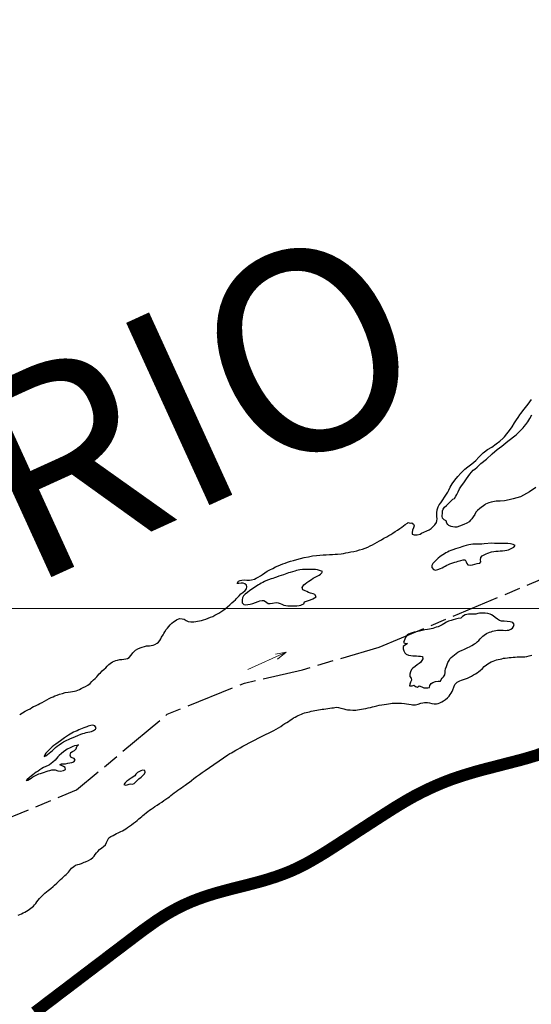
# Model space of a CAD drawing. Units: metres. Extents: x 758817 to 822277, y 7549230 to 7578930.
# Drawn here: x 780054 to 780692, y 7555506 to 7556735 of the extents above; entities that cross this region are included whole.
import ezdxf

# ---------------------------------------------------------------- set-up
doc = ezdxf.new("R2010")
doc.units = ezdxf.units.M
doc.linetypes.add('TRACO_28', pattern=[100, 60, -10, 20, -10])
doc.linetypes.add('TRACO_9', pattern=[50.5, 30, -10, 0.5, -10])
for name, color, linetype, lineweight in [('Hidrografia_Textos', 5, 'Continuous', 18), ('Limite_Estadual', 7, 'TRACO_28', 25), ('Limite_Municipal', 7, 'TRACO_9', 30), ('Malha_Coordenadas', 2, 'Continuous', 0), ('Rio_Perene', 150, 'Continuous', 25)]:
    doc.layers.add(name, color=color, linetype=linetype, lineweight=lineweight)
doc.layers.add('ST_Aid_Ikonos-Rod', color=1, linetype='Continuous')
doc.styles.add('RÉGUA_60', font='simplex.shx', dxfattribs={"height": 150})
doc.styles.add('VERDANA', font='verdana.ttf', dxfattribs={"height": 250})

msp = doc.modelspace()

# ---------------------------------------------------------------- linework, layer by layer
at = {"layer": 'Hidrografia_Textos'}
for points in [[(780338.2, 7555923.7), (780386.1, 7555945.4), (780372.6, 7555943.1)], [(780375.4, 7555936.7), (780386, 7555945.3)]]:
    msp.add_lwpolyline(points, dxfattribs=at)
at = {"layer": 'Limite_Estadual', "color": 6, "flags": 128}
for points in [[(780502.2, 7555951.8), (780654.2, 7556015.5), (780762.7, 7556061.3), (780881, 7556132.7), (780942.5, 7556167.1), (781094.2, 7556282.3), (781273, 7556436.4), (781396.2, 7556548.9), (781572.4, 7556639), (781707.5, 7556695.5), (781900.2, 7556810.3), (782148.8, 7557064.1), (782301, 7557204.4)], [(778566.6, 7556354.3), (778763.4, 7556472.4), (778963.8, 7556565.4), (779178.5, 7556672.7), (779386, 7556715.7), (779504.1, 7556712.1), (779607.9, 7556672.7), (779661.6, 7556601.2), (779665.1, 7556433), (779690.2, 7556275.6), (779693.8, 7556057.3), (779704.5, 7555831.9), (779713.6, 7555760.5), (779750.7, 7555699.4), (779850.7, 7555690.1), (779967.4, 7555708.7), (780124.8, 7555773.5), (780237.8, 7555867.9), (780334.1, 7555906.8), (780406.3, 7555923.5), (780502.2, 7555951.8)]]:
    msp.add_lwpolyline(points, dxfattribs=at)
at = {"layer": 'Malha_Coordenadas', "linetype": 'Continuous', "flags": 128}
msp.add_lwpolyline([(770140.1, 7556000), (774181.2, 7556000), (780474.3, 7556000), (781040.1, 7556000), (786767.4, 7556000)], dxfattribs=at)
at = {"layer": 'Rio_Perene', "flags": 128}
for points in [[(780435.7, 7556066.9), (780436.1, 7556066.9), (780440.1, 7556067.2), (780443.8, 7556067.4), (780447.2, 7556067.6), (780450.2, 7556067.7), (780454.5, 7556068.1), (780457.4, 7556068.7), (780460.3, 7556069.3), (780463.4, 7556069.9), (780466.7, 7556070.4), (780470.3, 7556071.1), (780474, 7556072), (780477.7, 7556072.9), (780481.4, 7556074), (780484.7, 7556075.3), (780487.9, 7556076.6), (780490.9, 7556077.9), (780493.7, 7556079.3), (780496.5, 7556080.8), (780499.5, 7556082.5), (780502.3, 7556084.2), (780504.8, 7556085.7), (780507.7, 7556087.5), (780511.5, 7556089.5), (780514, 7556090.8), (780516.4, 7556092.3), (780519.1, 7556093.9), (780522.1, 7556095.8), (780525, 7556097.7), (780527.7, 7556099.6), (780530.2, 7556101.4), (780532.5, 7556103.1), (780534.4, 7556104.5), (780537.2, 7556106.5), (780538, 7556107.1), (780540.6, 7556106.3), (780542.6, 7556106.8), (780543.2, 7556106.5), (780545, 7556105.1), (780545.8, 7556103), (780545, 7556100.5), (780543.7, 7556097.8), (780543.1, 7556094.8), (780543.3, 7556092.8), (780545.5, 7556091.9), (780547.2, 7556091.8), (780549.2, 7556092), (780553, 7556092.8), (780555, 7556093.8), (780564.5, 7556098), (780566.8, 7556099.7), (780568.7, 7556101.3), (780571.6, 7556104.4), (780573.4, 7556107), (780574, 7556109.4), (780574.3, 7556111.7), (780574, 7556114.5), (780573.8, 7556116.8), (780573.9, 7556119.4), (780574.4, 7556122.9), (780575.6, 7556126.6), (780576.8, 7556129.1), (780578.9, 7556131.8), (780581.3, 7556135.4), (780583.5, 7556138.9), (780587.5, 7556144.9), (780589, 7556147.5), (780590.7, 7556151.3), (780593.1, 7556155.5), (780596.5, 7556159.9), (780600.1, 7556164.6), (780603.8, 7556168.6), (780606.7, 7556171.6), (780609, 7556173.8), (780612.5, 7556176.5), (780617.5, 7556180.3), (780622.5, 7556184.6), (780626.5, 7556188.9), (780629.7, 7556192.1), (780631.8, 7556194.1), (780633.4, 7556195.4), (780637, 7556198.2), (780642.5, 7556201.3), (780647.9, 7556205.2), (780652.6, 7556208.8), (780656.6, 7556212.5), (780658.2, 7556214), (780661.2, 7556217.7), (780664.6, 7556221.9), (780667.7, 7556226.7), (780670.6, 7556231.4), (780673.4, 7556235.5), (780675.3, 7556238.3), (780677.4, 7556241.4), (780678.8, 7556243.3), (780682.9, 7556248.6), (780687.8, 7556254.7), (780692.1, 7556260.6)], [(780697.5, 7556151), (780689.5, 7556145.6), (780682.1, 7556141.3), (780678.4, 7556139.4), (780673.5, 7556138), (780669.3, 7556136.8), (780664, 7556135.3), (780658.1, 7556134.1), (780652.7, 7556133.7), (780650, 7556133.8), (780647.8, 7556133.8), (780643.8, 7556133), (780641.7, 7556132.6), (780638.9, 7556131.8), (780636.5, 7556131), (780634.6, 7556130), (780633.6, 7556129.4), (780627.4, 7556124.7), (780624.8, 7556122.3), (780622.7, 7556120), (780621.2, 7556117.3), (780619.4, 7556114.4), (780617.5, 7556111.7), (780615.9, 7556110), (780614.1, 7556108.1), (780611.3, 7556106.3), (780607.4, 7556104.5), (780602.1, 7556102.6), (780598.7, 7556101.3), (780596.3, 7556101.4), (780594, 7556101.8), (780591.8, 7556102.2), (780589, 7556103.4), (780587.5, 7556104.7), (780586.3, 7556106.5), (780585.4, 7556109.1), (780583, 7556110.6), (780581, 7556112.5), (780580.5, 7556115.1), (780580.8, 7556119.2), (780581.1, 7556121.6), (780582, 7556124), (780583.6, 7556126.4), (780586.1, 7556128.6), (780589.6, 7556132), (780593.8, 7556136.1), (780596.1, 7556137.3), (780597.7, 7556140.2), (780598.7, 7556142.2), (780600.4, 7556145.3), (780602.4, 7556149), (780604.8, 7556152.8), (780607.5, 7556156.8), (780610.9, 7556161.8), (780615.2, 7556167.5), (780619.3, 7556172.3), (780621.4, 7556173.8), (780624.4, 7556176.4), (780628.9, 7556180.7), (780635.8, 7556186.2), (780643.1, 7556192.9), (780649.3, 7556198.3), (780655, 7556202.6), (780662.5, 7556208.7), (780672.8, 7556216.6), (780681.4, 7556225.3), (780682.7, 7556226.9), (780684.8, 7556229.6), (780687.2, 7556232.9), (780690, 7556237.1), (780692.5, 7556241.6)], [(780053.8, 7555867.5), (780057.3, 7555869.6), (780060.8, 7555871.6), (780063.9, 7555873.3), (780066.7, 7555874.9), (780069.1, 7555876.4), (780071.1, 7555877.5), (780073.4, 7555878.6), (780076.7, 7555880.1), (780079, 7555881.2), (780081.7, 7555882.6), (780084.8, 7555884.2), (780087.8, 7555886), (780090.6, 7555887.6), (780093.2, 7555888.8), (780095.5, 7555889.7), (780097.8, 7555890.8), (780100.5, 7555891.9), (780103.6, 7555893), (780107, 7555894), (780110.6, 7555894.9), (780114.1, 7555895.7), (780117.2, 7555896.1), (780119.8, 7555896.4), (780122, 7555896.8), (780124.1, 7555897.3), (780126.2, 7555898.1), (780128.4, 7555898.9), (780130.5, 7555899.9), (780132.8, 7555901.2), (780135.7, 7555902.6), (780138.7, 7555904.4), (780141.5, 7555906.4), (780143.8, 7555908.7), (780146, 7555910.7), (780148, 7555912.7), (780149.8, 7555914.5), (780151.2, 7555916.2), (780152.9, 7555918.2), (780154.4, 7555919.8), (780156.7, 7555922), (780159.1, 7555924.1), (780161, 7555926), (780162.9, 7555927.9), (780165, 7555930), (780166.5, 7555931.3), (780169.7, 7555933.5), (780173.5, 7555935.1), (780175.8, 7555935.6), (780178.5, 7555936.1), (780181.2, 7555936.3), (780183.7, 7555936.5), (780186.3, 7555936.9), (780188.4, 7555937.7), (780190.2, 7555938.8), (780192.6, 7555941.6), (780194.9, 7555944.7), (780196.4, 7555946.3), (780198.4, 7555948), (780201, 7555949.7), (780204, 7555951), (780211.9, 7555953.2), (780215.8, 7555953.4), (780217.9, 7555953.7), (780220.2, 7555954.2), (780222.1, 7555954.9), (780225.2, 7555956.7), (780226.8, 7555957.9), (780228.4, 7555959.8), (780229.7, 7555961.9), (780230.8, 7555964), (780232.6, 7555966.9), (780233.7, 7555968.9), (780234.7, 7555970.7), (780236.6, 7555973.5), (780238, 7555975.4), (780239.7, 7555977.3), (780241.5, 7555979.4), (780243.5, 7555981.4), (780245.5, 7555983.2), (780247.5, 7555984.7), (780249.5, 7555985.9), (780253, 7555987.3), (780256.4, 7555987.2), (780258.9, 7555986.5), (780261.2, 7555984.9), (780263.9, 7555983.5), (780267, 7555983.3), (780271.1, 7555983.4), (780273.3, 7555983.6), (780275.5, 7555984), (780277.8, 7555984.5), (780280.4, 7555985), (780283.1, 7555985.8), (780285.9, 7555986.6), (780288.8, 7555987.7), (780291.7, 7555988.9), (780294.5, 7555990.1), (780297.2, 7555991.4), (780299.7, 7555992.8), (780302.2, 7555994.2), (780304.6, 7555995.8), (780307.3, 7555997.6), (780310.1, 7555999.6), (780312.9, 7556001.9), (780315.7, 7556004.4), (780318.3, 7556006.9), (780320.7, 7556009), (780322.7, 7556010.8), (780324.2, 7556012.2), (780326.1, 7556014.3), (780327.6, 7556015.9), (780329.7, 7556018), (780332.1, 7556020), (780335, 7556022.4), (780336.7, 7556024.3), (780337.1, 7556027), (780336.8, 7556029), (780334.6, 7556030.8), (780332.5, 7556031.3), (780329.8, 7556031.3), (780327.2, 7556031.2), (780324.9, 7556031.1), (780326.8, 7556033.9), (780328.6, 7556034.8), (780330.6, 7556035.3), (780333.8, 7556035.5), (780337.2, 7556035.4), (780340.4, 7556035.4), (780343, 7556035.5), (780346.6, 7556036.4), (780348.8, 7556037.6), (780351.3, 7556039), (780353.9, 7556040.7), (780356.6, 7556042.5), (780359.5, 7556044.4), (780362.5, 7556046.3), (780365.7, 7556048.2), (780369.3, 7556050), (780372.8, 7556051.7), (780376.1, 7556053.1), (780379.1, 7556054.3), (780382, 7556055.5), (780384.8, 7556056.6), (780387.9, 7556057.7), (780391.4, 7556058.8), (780395.3, 7556059.9), (780399.4, 7556061.1), (780403.9, 7556062.3), (780408.7, 7556063.5), (780414, 7556064.5), (780419, 7556065.6), (780423.8, 7556066.2), (780428, 7556066.6), (780432.1, 7556066.8), (780435.7, 7556066.9)], [(780543.7, 7555879.7), (780544.2, 7555879.7), (780547.4, 7555879.8), (780550.5, 7555880.7), (780554.1, 7555881.6), (780556.4, 7555882.1), (780558.6, 7555882.5), (780562.2, 7555882.5), (780564.8, 7555882), (780567.8, 7555881.3), (780570.5, 7555880.9), (780573.4, 7555880.9), (780575.4, 7555881.2), (780577.7, 7555882.1), (780580, 7555883.3), (780582.2, 7555884.7), (780584.6, 7555886.5), (780587.1, 7555888.5), (780589.2, 7555890.6), (780590.6, 7555892.4), (780591.8, 7555894.3), (780593, 7555896.5), (780594, 7555898.6), (780595.2, 7555901.9), (780596.5, 7555904.9), (780599.1, 7555908), (780602.6, 7555909.7), (780604.7, 7555910.5), (780607.2, 7555911.3), (780609.7, 7555912), (780612.1, 7555912.9), (780614.5, 7555914.2), (780617.1, 7555915.6), (780619.6, 7555917.1), (780622, 7555918.4), (780624.3, 7555919.7), (780626.2, 7555921.1), (780627.9, 7555922.5), (780630.7, 7555925.1), (780633.1, 7555927.7), (780636, 7555929.8), (780637.7, 7555931), (780639.5, 7555932.2), (780641.6, 7555933.3), (780644, 7555934.3), (780646.3, 7555935.1), (780648.4, 7555935.7), (780650.4, 7555936.2), (780652.7, 7555936.7), (780655, 7555937.2), (780657.2, 7555937.8), (780659.3, 7555938.1), (780662.2, 7555938.4), (780664.3, 7555938.6), (780666.6, 7555938.9), (780669.3, 7555939), (780671.8, 7555939.2), (780674.2, 7555939.4), (780676.4, 7555939.5), (780679.9, 7555939.5), (780683.6, 7555939.7), (780686.2, 7555940.1), (780689.2, 7555940.7), (780692.2, 7555941.5)], [(780052, 7555617.1), (780054.1, 7555618.1), (780056, 7555619.1), (780058, 7555620), (780060.2, 7555621.1), (780062.3, 7555622.1), (780064.2, 7555623.3), (780066, 7555624.6), (780067.7, 7555625.9), (780069.3, 7555627.2), (780070.9, 7555628.5), (780072.4, 7555630.1), (780073.8, 7555631.8), (780075.3, 7555633.8), (780076.9, 7555635.8), (780078.6, 7555637.9), (780080.2, 7555639.9), (780081.7, 7555641.5), (780083.3, 7555643.1), (780085.2, 7555644.7), (780087.1, 7555646.3), (780089.1, 7555647.9), (780090.9, 7555649.3), (780092.5, 7555650.6), (780095.6, 7555653.1), (780097.1, 7555654.5), (780100, 7555657.1), (780101.5, 7555658.6), (780103.2, 7555660.1), (780104.8, 7555661.7), (780106.6, 7555663.3), (780108.4, 7555664.9), (780110.2, 7555666.6), (780111.9, 7555668.1), (780113.3, 7555669.6), (780114.7, 7555671.1), (780117.1, 7555674.1), (780118.5, 7555675.7), (780121.1, 7555678.1), (780123.2, 7555679.6), (780126.1, 7555680.3), (780128.2, 7555680.9), (780131, 7555681.9), (780134.2, 7555683.3), (780136, 7555684), (780139.6, 7555685.3), (780142.7, 7555687.1), (780145.2, 7555689.3), (780146.6, 7555690.9), (780147.9, 7555692.9), (780149.4, 7555695), (780151.2, 7555696.8), (780153.5, 7555699), (780156.1, 7555701.4), (780158.4, 7555703), (780160.6, 7555704.9), (780162.1, 7555708), (780163.5, 7555711.2), (780165.1, 7555713.9), (780167.6, 7555715.4), (780170.4, 7555716.7), (780172.3, 7555717.7), (780174.4, 7555719), (780176.5, 7555719.8), (780180.1, 7555721.5), (780182, 7555722.5), (780184, 7555723.6), (780186.1, 7555724.9), (780188.2, 7555726.5), (780190.6, 7555728.1), (780193.1, 7555730), (780195.6, 7555731.9), (780198.1, 7555733.7), (780200.4, 7555735.5), (780202.3, 7555737.3), (780204.2, 7555738.9), (780205.9, 7555740.4), (780207.5, 7555741.7), (780209, 7555743), (780211.9, 7555745.2), (780213.7, 7555746.7), (780215.8, 7555748.2), (780217.9, 7555749.7), (780220.1, 7555751.1), (780222.5, 7555752.8), (780225.3, 7555754.7), (780228.2, 7555756.6), (780231, 7555758.4), (780233.6, 7555760.2), (780236, 7555761.9), (780238.4, 7555763.5), (780240.4, 7555765.1), (780242.4, 7555766.6), (780244.4, 7555768.2), (780246.6, 7555769.9), (780248.9, 7555771.6), (780251.1, 7555773.2), (780253.3, 7555774.7), (780255.5, 7555776.2), (780257.6, 7555777.6), (780260.3, 7555779.4), (780263.6, 7555781.8), (780265.7, 7555783.4), (780268.1, 7555785.3), (780271.1, 7555787.6), (780274.4, 7555790.1), (780277.9, 7555792.6), (780281.4, 7555795.1), (780284.9, 7555797.6), (780313.5, 7555817.1), (780316, 7555818.9), (780317.7, 7555819.9), (780320, 7555821.2), (780323.1, 7555823), (780325.6, 7555824.5), (780328.7, 7555826.2), (780332.2, 7555828.1), (780336.1, 7555830.1), (780340.1, 7555832.2), (780343.9, 7555834.2), (780347.6, 7555836.2), (780351, 7555837.9), (780354.3, 7555839.6), (780357.7, 7555841.3), (780361, 7555842.9), (780364.2, 7555844.4), (780367.4, 7555846.1), (780370.5, 7555847.8), (780373.5, 7555849.5), (780376.4, 7555851.1), (780379.4, 7555852.8), (780382.1, 7555854.6), (780384.6, 7555856.2), (780386.9, 7555857.7), (780389.1, 7555859.1), (780391.1, 7555860.4), (780393.3, 7555861.9), (780395.4, 7555863.4), (780397.4, 7555864.5), (780399.4, 7555865.5), (780401.2, 7555866.4), (780403.1, 7555867.2), (780405, 7555868), (780407, 7555868.7), (780408.9, 7555869.5), (780410.9, 7555870.1), (780412.9, 7555870.6), (780415.1, 7555871.1), (780417.4, 7555871.7), (780419.7, 7555872.1), (780422, 7555872.6), (780424.2, 7555873), (780426.4, 7555873.4), (780428.7, 7555873.8), (780430.8, 7555874.1), (780433, 7555874.4), (780435.5, 7555874.7), (780438.1, 7555875.1), (780440.6, 7555875.4), (780443, 7555875.8), (780445.2, 7555876.1), (780448.3, 7555876.6), (780451.2, 7555876.3), (780454.1, 7555875.7), (780456.2, 7555875.2), (780458.1, 7555874.6), (780460.3, 7555874), (780462.7, 7555873.5), (780466, 7555873.3), (780469.1, 7555873.2), (780472.9, 7555873.2), (780475.1, 7555873.5), (780477.4, 7555873.8), (780479.8, 7555874.1), (780482.3, 7555874.6), (780485.3, 7555875.3), (780488.2, 7555875.9), (780491.1, 7555876.4), (780493.6, 7555877.1), (780495.8, 7555877.8), (780499.1, 7555878.5), (780501.9, 7555879.1), (780505.3, 7555879.6), (780511.3, 7555880.6), (780513.7, 7555881), (780516.1, 7555881.4), (780518.3, 7555881.6), (780521.2, 7555881.8), (780524.2, 7555881.9), (780527.9, 7555881.8), (780529.9, 7555881.7), (780533.5, 7555881.3), (780536.3, 7555881), (780538.9, 7555880.5), (780541.8, 7555880), (780543.7, 7555879.7)]]:
    msp.add_lwpolyline(points, dxfattribs=at)
for points in [[(780642.2, 7556070.7), (780645.2, 7556071.2), (780647.5, 7556071.3), (780650.6, 7556071.5), (780653.1, 7556071.7), (780656, 7556071.9), (780658.9, 7556072.1), (780661.2, 7556072.6), (780663.3, 7556073), (780665.8, 7556074.2), (780668.1, 7556075.6), (780670, 7556076.6), (780671.5, 7556078.3), (780669.1, 7556079.8), (780665.7, 7556080.5), (780662.5, 7556080.8), (780659.3, 7556080.9), (780655, 7556080.8), (780652.5, 7556080.8), (780650, 7556080.8), (780647.9, 7556080.8), (780645.8, 7556080.8), (780642.5, 7556081.2), (780632.9, 7556080.7), (780630.1, 7556080.3), (780626.9, 7556080), (780623.4, 7556080), (780621.1, 7556080.1), (780618.9, 7556080.1), (780616.5, 7556079.8), (780613.7, 7556079.3), (780610.7, 7556078.6), (780607.8, 7556077.7), (780605.3, 7556076.8), (780603.2, 7556076), (780600.3, 7556075.3), (780597.3, 7556074.4), (780593.9, 7556073.1), (780591.4, 7556072.2), (780589.2, 7556071.3), (780587.2, 7556070.3), (780585.3, 7556069.3), (780583.4, 7556068.2), (780581.3, 7556067), (780579.4, 7556065.8), (780577.6, 7556064.4), (780575.6, 7556062.7), (780573.8, 7556060.9), (780571.3, 7556058.5), (780569, 7556055.9), (780567.7, 7556053.4), (780567.5, 7556051), (780569.7, 7556048.6), (780572.4, 7556047.6), (780575.3, 7556048.5), (780578.6, 7556049.7), (780580.6, 7556050.7), (780582.6, 7556051.8), (780584.5, 7556052.9), (780586.5, 7556053.9), (780588.3, 7556054.8), (780590.2, 7556055.6), (780594, 7556056.9), (780596.2, 7556057.6), (780598.5, 7556058.3), (780600.5, 7556058.9), (780603.7, 7556059.9), (780606.8, 7556060.5), (780609.3, 7556060.6), (780610.6, 7556058.3), (780611.5, 7556056.2), (780612.5, 7556054.2), (780615.4, 7556053.9), (780618.2, 7556054.5), (780621.2, 7556055.2), (780624.4, 7556055.9), (780627.6, 7556056.6), (780629, 7556058.3), (780628.2, 7556060.8), (780628.9, 7556063.4), (780630.5, 7556065.4), (780632.9, 7556066.7), (780635.3, 7556067.9), (780637.5, 7556069)], [(780373.7, 7556007.4), (780376.2, 7556006.8), (780378.5, 7556006), (780380.7, 7556005.1), (780383.1, 7556004.2), (780385.5, 7556003.6), (780388, 7556003.2), (780390.8, 7556003.1), (780393.5, 7556003.1), (780396.5, 7556003.2), (780399.4, 7556003.4), (780402.2, 7556003.8), (780404.2, 7556004.2), (780406.2, 7556004.8), (780408.1, 7556005.9), (780409.1, 7556008.1), (780411.4, 7556008.9), (780414.1, 7556009.8), (780416.5, 7556010.8), (780419.3, 7556012.1), (780421.3, 7556013.2), (780423.4, 7556014.5), (780422, 7556017.5), (780419.8, 7556018.1), (780416.4, 7556019.2), (780414, 7556019.9), (780411.7, 7556020.9), (780409.9, 7556021.8), (780406.8, 7556023.2), (780406.1, 7556026), (780408, 7556029.3), (780409.6, 7556030.8), (780411.8, 7556032.3), (780414.5, 7556033.9), (780417.6, 7556036), (780419.9, 7556037.7), (780422.1, 7556038.9), (780424.6, 7556040.2), (780427.2, 7556041.5), (780428.8, 7556042.8), (780430.4, 7556044.4), (780431.4, 7556046.1), (780428.8, 7556047), (780425, 7556048.2), (780422.7, 7556048.4), (780420.6, 7556048.5), (780416.9, 7556048.6), (780413.5, 7556048.7), (780410.2, 7556048.7), (780406.6, 7556048.5), (780403, 7556048.1), (780399, 7556047.1), (780396.7, 7556046.4), (780394, 7556045.5), (780391.2, 7556044.8), (780388.9, 7556044.2), (780386.7, 7556043.5), (780382.6, 7556042.1), (780379.7, 7556041.1), (780376.8, 7556040.1), (780374.2, 7556039.1), (780371.7, 7556038.3), (780369.4, 7556037.5), (780367.3, 7556036.8), (780363.9, 7556035.8), (780360.8, 7556034.5), (780358.9, 7556033.5), (780357, 7556032.4), (780355, 7556031.3), (780353.2, 7556030.3), (780351.4, 7556029.3), (780349.5, 7556028.2), (780347.7, 7556027.1), (780345.9, 7556025.7), (780342.7, 7556023.6), (780340.8, 7556022.3), (780337.8, 7556019.9), (780335.1, 7556017.8), (780333, 7556015.7), (780331.5, 7556013.3), (780331, 7556010.5), (780331.4, 7556006.9), (780333.1, 7556004.9), (780335.6, 7556004.4), (780338.2, 7556004.7), (780341, 7556005.2), (780344.3, 7556006.2), (780347.7, 7556007.3), (780351, 7556008.5), (780353.4, 7556009.3), (780356.1, 7556009.9), (780358.3, 7556010), (780360.4, 7556008.7), (780361.9, 7556007.2), (780363.7, 7556006.3), (780366, 7556006), (780369, 7556006.5)], [(780609.1, 7555991.9), (780605.8, 7555990), (780604, 7555987.8), (780600.6, 7555987.3), (780597, 7555986.5), (780594.4, 7555985.8), (780591.7, 7555985.1), (780588.5, 7555984.1), (780586, 7555982.9), (780582.7, 7555980.9), (780580.6, 7555979.6), (780577.9, 7555978.3), (780575.5, 7555977.2), (780573.3, 7555976.5), (780571.2, 7555975.7), (780569.1, 7555975), (780566.8, 7555974.5), (780564.6, 7555974.1), (780562.4, 7555973.7), (780558.8, 7555973.1), (780555.6, 7555972.5), (780552.2, 7555971.8), (780548.6, 7555970.9), (780545.5, 7555970.2), (780542.1, 7555969.3), (780538.7, 7555968), (780536.9, 7555966.8), (780535.4, 7555964.6), (780534.1, 7555961.8), (780533.2, 7555959.6), (780532.5, 7555957.3), (780534.9, 7555956.4), (780537.2, 7555956.3), (780535.5, 7555955), (780533.6, 7555953.9), (780532, 7555952.3), (780532.1, 7555949.7), (780532.8, 7555947.2), (780533.9, 7555944.7), (780535.6, 7555943.1), (780538.5, 7555941.7), (780541.4, 7555941.2), (780544.1, 7555940.7), (780546.3, 7555940.7), (780548.7, 7555940.7), (780551.2, 7555940.6), (780553.4, 7555940.5), (780556.1, 7555940), (780556.6, 7555937.1), (780555.4, 7555935.2), (780553.6, 7555932.7), (780552.1, 7555931.2), (780549.3, 7555929.4), (780546.8, 7555927.6), (780544.1, 7555925.6), (780542.2, 7555923.7), (780541.2, 7555921), (780540.4, 7555917.8), (780540.4, 7555915.2), (780542, 7555912.9), (780542.5, 7555910.4), (780541.3, 7555907.9), (780540.3, 7555905.6), (780539.8, 7555903.5), (780543, 7555903.6), (780545.1, 7555904.2), (780547.2, 7555902.6), (780549.7, 7555901.7), (780552.1, 7555903.6), (780555.2, 7555902.3), (780557.6, 7555901), (780560, 7555901), (780562.6, 7555900.8), (780564.6, 7555901.3), (780565.4, 7555903.8), (780566.8, 7555906.2), (780569, 7555907.7), (780572.3, 7555909), (780575.7, 7555909.3), (780578.6, 7555909.3), (780579.4, 7555911.3), (780580.6, 7555913), (780582.3, 7555914.8), (780583.9, 7555917.2), (780584.2, 7555919.9), (780584.2, 7555922.2), (780584.8, 7555924.5), (780585.8, 7555927.4), (780587, 7555930), (780587.8, 7555932.4), (780589.2, 7555935.2), (780590.3, 7555936.9), (780591.9, 7555938.9), (780593.8, 7555940.6), (780596, 7555942.2), (780598.2, 7555943.9), (780600.1, 7555945.4), (780602.8, 7555946.7), (780605.7, 7555947.9), (780607.7, 7555948.9), (780610.1, 7555950.1), (780612.5, 7555951.3), (780614.6, 7555952.2), (780617.7, 7555953.8), (780620.7, 7555955.6), (780622.4, 7555956.8), (780624.2, 7555958.4), (780626.1, 7555960.1), (780628, 7555961.9), (780629.8, 7555963.7), (780631.3, 7555965.3), (780632.8, 7555966.7), (780636, 7555968.7), (780639.5, 7555970.2), (780641.5, 7555970.8), (780643.5, 7555971.4), (780645.6, 7555972), (780647.7, 7555972.6), (780649.7, 7555972.9), (780652.8, 7555973), (780656.5, 7555973), (780659.3, 7555972.6), (780661.7, 7555972.7), (780663.9, 7555973), (780666.4, 7555974), (780668.3, 7555975.5), (780669.5, 7555977.3), (780670.2, 7555980.1), (780668.8, 7555982.3), (780665.4, 7555983.2), (780661.5, 7555983.6), (780657.7, 7555983.9), (780654.6, 7555984.2), (780652.1, 7555984.8), (780649.4, 7555986.4), (780646.7, 7555988.7), (780644.2, 7555990.6), (780642.1, 7555992.1), (780640.3, 7555993), (780637.6, 7555993.7), (780634, 7555994.1), (780630.3, 7555994.1), (780627, 7555993.9), (780624.9, 7555993.5), (780622.5, 7555993), (780620.2, 7555992.8), (780617.9, 7555992.8), (780615.7, 7555992.8), (780613.6, 7555992.7)], [(780090.7, 7555819.3), (780092.7, 7555821.2), (780094.6, 7555822.9), (780096.7, 7555824.8), (780098.6, 7555826.6), (780100.6, 7555828.2), (780103.1, 7555829.9), (780105.8, 7555831.7), (780108.6, 7555833.4), (780111.8, 7555835.2), (780115.3, 7555836.7), (780117.2, 7555837.5), (780120.5, 7555838.9), (780123.4, 7555840.3), (780126.4, 7555841.6), (780130.2, 7555842.9), (780132.5, 7555843.8), (780134.4, 7555844.5), (780136.5, 7555845), (780138.7, 7555845.5), (780141.1, 7555846), (780143.4, 7555846.6), (780145.9, 7555847.5), (780148.2, 7555849.2), (780149.3, 7555851), (780147.3, 7555853.3), (780144.8, 7555854.4), (780142.3, 7555854.1), (780139.2, 7555853), (780137.4, 7555852.2), (780133.9, 7555850.8), (780131.9, 7555850), (780129.8, 7555849.3), (780127.6, 7555848.4), (780125.3, 7555847.4), (780123.1, 7555846.4), (780121, 7555845.4), (780119, 7555844.3), (780116.9, 7555843), (780114.5, 7555841.7), (780112.2, 7555840.1), (780109.8, 7555838.5), (780108.1, 7555837.2), (780106.4, 7555835.9), (780104.7, 7555834.8), (780101.7, 7555832.7), (780098.9, 7555830.8), (780096.5, 7555829.1), (780094.3, 7555827.2), (780091.7, 7555824.7), (780089.7, 7555822.7), (780088.1, 7555821.1), (780086.5, 7555819.2), (780085.3, 7555817.3), (780084.5, 7555815.3), (780086.5, 7555815.9)], [(780122.3, 7555828.4), (780120, 7555827.5), (780116.8, 7555826.1), (780113.2, 7555824.2), (780111.4, 7555823), (780108.5, 7555820.9), (780105.8, 7555818.9), (780103.1, 7555816.6), (780101.2, 7555814.6), (780099.6, 7555812.8), (780097.9, 7555810.8), (780095.2, 7555808), (780093.2, 7555806.4), (780091, 7555805), (780089.1, 7555804), (780086.4, 7555802.8), (780083.6, 7555801.7), (780081.5, 7555800.4), (780079, 7555798.7), (780076.7, 7555797.1), (780074.4, 7555795.6), (780072.2, 7555794), (780070.2, 7555792.5), (780068.4, 7555791.2), (780065.6, 7555788.5), (780063.2, 7555786.7), (780061.9, 7555785.1), (780064.1, 7555785.5), (780066.1, 7555786.8), (780068, 7555788.3), (780070.2, 7555789.7), (780072.6, 7555791.2), (780075.1, 7555792.5), (780077.5, 7555793.4), (780079.9, 7555794.2), (780082.3, 7555794.8), (780084.7, 7555795.5), (780087, 7555796.4), (780089.3, 7555797.2), (780091.4, 7555797.8), (780093.7, 7555798.4), (780095.8, 7555798.7), (780098.2, 7555798.6), (780101.4, 7555797.5), (780104.6, 7555797.1), (780108.5, 7555797.8), (780110.8, 7555799.2), (780110.7, 7555801.6), (780108.5, 7555802.9), (780106.6, 7555803.7), (780103.9, 7555804.7), (780105.8, 7555806.2), (780108.3, 7555806), (780111, 7555806.1), (780114, 7555806.9), (780116.4, 7555807.4), (780118.8, 7555807.8), (780121.5, 7555808.7), (780122.9, 7555810.8), (780121.9, 7555812.8), (780119.3, 7555813.6), (780117.4, 7555814.4), (780116.6, 7555817), (780117.5, 7555820.4), (780119.6, 7555821.5), (780122.2, 7555822.8), (780124.2, 7555824.8), (780125.2, 7555827.7), (780127, 7555829.7), (780125, 7555828.9)], [(780200.6, 7555795.3), (780198.8, 7555793.1), (780197.3, 7555791.3), (780195.4, 7555789.7), (780193.6, 7555788.7), (780191.8, 7555787.6), (780189.9, 7555786.3), (780187.6, 7555784.5), (780185.4, 7555782.3), (780183.5, 7555780.1), (780185.6, 7555779.4), (780188, 7555780), (780190.2, 7555780.9), (780192.3, 7555781.3), (780194.3, 7555780.6), (780196.4, 7555781.7), (780199.4, 7555784.3), (780200.8, 7555785.8), (780202.3, 7555787.2), (780205.1, 7555789.5), (780207.5, 7555791.7), (780209.3, 7555793.7), (780210.2, 7555795.5), (780209.7, 7555797.6), (780207, 7555798), (780204.7, 7555797.2)]]:
    msp.add_lwpolyline(points, close=True, dxfattribs=at)
at = {"layer": 'ST_Aid_Ikonos-Rod', "linetype": 'Continuous', "ltscale": 5, "const_width": 15, "elevation": 0, "flags": 128}
msp.add_lwpolyline([(780072.6, 7555495.9), (780080.6, 7555501.9), (780088.5, 7555508), (780096.5, 7555514), (780104.4, 7555520.1), (780112.4, 7555526.1), (780120.4, 7555532.2), (780128.3, 7555538.2), (780136.3, 7555544.3), (780144.2, 7555550.3), (780152.2, 7555556.4), (780160.2, 7555562.4), (780168.1, 7555568.5), (780176.1, 7555574.5), (780184.1, 7555580.6), (780192, 7555586.6), (780200, 7555592.7), (780208, 7555598.7), (780216.1, 7555604.5), (780224.3, 7555610.3), (780232.6, 7555615.7), (780241.2, 7555620.9), (780250, 7555625.7), (780258.9, 7555630.1), (780268.1, 7555634.2), (780277.4, 7555637.8), (780286.9, 7555641.1), (780296.4, 7555644.1), (780306, 7555646.8), (780315.7, 7555649.4), (780325.4, 7555651.9), (780335.1, 7555654.3), (780344.7, 7555656.8), (780354.4, 7555659.4), (780364, 7555662.2), (780373.5, 7555665.3), (780382.9, 7555668.7), (780392.2, 7555672.4), (780401.3, 7555676.6), (780410.2, 7555681.1), (780418.9, 7555686), (780427.6, 7555691.1), (780436.1, 7555696.3), (780444.5, 7555701.7), (780452.9, 7555707.1), (780461.3, 7555712.6), (780469.7, 7555718), (780478, 7555723.5), (780486.4, 7555728.9), (780494.8, 7555734.4), (780503.2, 7555739.8), (780511.6, 7555745.2), (780520.1, 7555750.6), (780528.6, 7555755.8), (780537.2, 7555760.9), (780545.9, 7555765.8), (780554.8, 7555770.4), (780563.8, 7555774.8), (780572.9, 7555778.9), (780582.1, 7555782.8), (780591.4, 7555786.4), (780600.9, 7555789.7), (780610.4, 7555792.7), (780620, 7555795.6), (780629.6, 7555798.3), (780639.3, 7555800.8), (780649, 7555803.3), (780658.6, 7555805.8), (780668.3, 7555808.3), (780678, 7555810.8), (780687.6, 7555813.5), (780697.2, 7555816.4), (780706.7, 7555819.6)], dxfattribs=at)

# ---------------------------------------------------------------- texts
at = {"layer": 'Hidrografia_Textos', "style": 'VERDANA'}
msp.add_text('RIO', height=250, rotation=24.5125, dxfattribs=at).set_placement((780061.9, 7556024.7))
at = {"layer": 'Limite_Municipal', "style": 'RÉGUA_60'}
msp.add_text('MUNICÍPIO DE', height=150, rotation=30, dxfattribs=at).set_placement((780509.8, 7554930.4))

doc.saveas('drawing.dxf')
